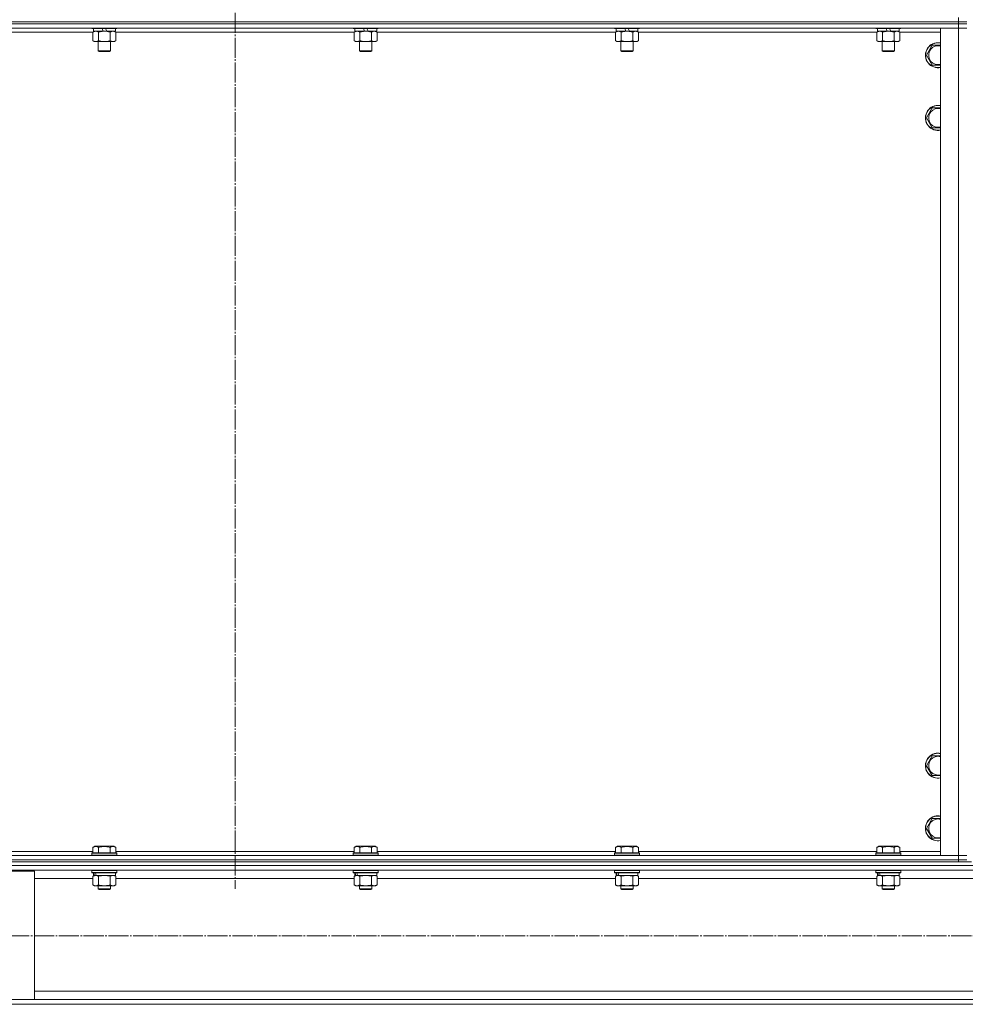
# Model space of a CAD drawing. Units: millimetres. Extents: x 0 to 45569, y -11 to 31500.
# Drawn here: x 10094 to 10999, y 20404 to 21346 of the extents above; entities that cross this region are included whole.
import ezdxf

# ---------------------------------------------------------------- set-up
doc = ezdxf.new("R2010")
doc.units = ezdxf.units.MM
doc.linetypes.add('K5LT_AXLED', pattern=[23.716667, 19.216667, -1.5, 1.5, -1.5])
doc.linetypes.add('K5LT_THIN', pattern=[0])
for name, color, linetype, true_color in [('OSI', 2, 'Continuous', 0xffff00), ('R', 1, 'Continuous', 0xff0000), ('WELDING', 7, 'Continuous', 0xffffff)]:
    doc.layers.add(name, color=color, linetype=linetype, true_color=true_color)

msp = doc.modelspace()

# ---------------------------------------------------------------- linework, layer by layer
at = {"layer": 'OSI', "color": 30, "linetype": 'K5LT_AXLED', "lineweight": 13, "true_color": 0xff8000}
for p, q in [((10300.18, 24910.31), (10300.18, 20514.31)), ((18072.18, 20469.35), (4075.18, 20469.35))]:
    msp.add_line(p, q, dxfattribs=at)
at = {"layer": 'R', "color": 7, "linetype": 'K5LT_THIN', "lineweight": 13}
for p, q in [((10992.18, 21344.31), (10992.18, 21348.31)), ((9608.18, 21344.31), (10992.18, 21344.31)), ((9608.18, 21344.31), (10992.18, 21344.31)), ((10992.18, 21342.31), (9608.18, 21342.31)), ((9608.18, 21342.31), (10992.18, 21342.31)), ((10992.18, 21338.31), (9608.18, 21338.31)), ((10163.18, 21338.31), (10163.18, 21338.11)), ((10187.18, 21338.11), (10163.18, 21338.11)), ((10163.18, 21338.11), (10163.35, 21337.81)), ((10187, 21337.81), (10163.35, 21337.81)), ((10164.68, 21337.81), (10164.68, 21335.31)), ((10174.16, 21335.31), (10173, 21337.81)), ((10177.47, 21335.31), (10176.31, 21337.81)), ((10185.68, 21337.81), (10185.68, 21335.31)), ((10187.18, 21338.11), (10187, 21337.81)), ((10187.18, 21338.31), (10187.18, 21338.11)), ((10413.18, 21338.31), (10413.18, 21338.11)), ((10437.18, 21338.11), (10413.18, 21338.11)), ((10413.18, 21338.11), (10413.35, 21337.81)), ((10437, 21337.81), (10413.35, 21337.81)), ((10414.68, 21337.81), (10414.68, 21335.31)), ((10424.16, 21335.31), (10423, 21337.81)), ((10427.47, 21335.31), (10426.31, 21337.81)), ((10435.68, 21337.81), (10435.68, 21335.31)), ((10437.18, 21338.11), (10437, 21337.81)), ((10437.18, 21338.31), (10437.18, 21338.11)), ((10663.18, 21338.31), (10663.18, 21338.11)), ((10687.18, 21338.11), (10663.18, 21338.11)), ((10663.18, 21338.11), (10663.35, 21337.81)), ((10687, 21337.81), (10663.35, 21337.81)), ((10664.68, 21337.81), (10664.68, 21335.31)), ((10674.16, 21335.31), (10673, 21337.81)), ((10677.47, 21335.31), (10676.31, 21337.81)), ((10685.68, 21337.81), (10685.68, 21335.31)), ((10687.18, 21338.11), (10687, 21337.81)), ((10687.18, 21338.31), (10687.18, 21338.11)), ((10913.18, 21338.31), (10913.18, 21338.11)), ((10937.18, 21338.11), (10913.18, 21338.11)), ((10913.18, 21338.11), (10913.35, 21337.81)), ((10937, 21337.81), (10913.35, 21337.81)), ((10914.68, 21337.81), (10914.68, 21335.31)), ((10924.16, 21335.31), (10923, 21337.81)), ((10927.47, 21335.31), (10926.31, 21337.81)), ((10935.68, 21337.81), (10935.68, 21335.31)), ((10937.18, 21338.11), (10937, 21337.81)), ((10937.18, 21338.31), (10937.18, 21338.11)), ((10975.18, 21338.31), (10992.18, 21338.31)), ((10975.18, 20546.31), (10975.18, 21338.31)), ((10992.18, 21344.31), (11000.18, 21344.31)), ((10992.18, 21342.31), (10992.18, 21344.31)), ((11000.18, 21344.31), (10992.18, 21344.31)), ((10992.18, 21342.31), (11000.18, 21342.31)), ((10992.18, 21342.31), (10992.18, 21338.31)), ((11000.18, 21342.31), (10992.18, 21342.31)), ((10992.18, 21338.31), (11000.18, 21338.31)), ((10992.18, 20546.31), (10992.18, 21338.31)), ((11000.18, 21338.31), (10992.18, 21338.31)), ((10164.21, 21334.31), (9936.15, 21334.31)), ((10164.21, 21334.46), (10165.68, 21335.31)), ((10164.21, 21334.46), (10164.21, 21326.16)), ((10174.16, 21335.31), (10164.68, 21335.31)), ((10169.69, 21334.46), (10169.69, 21326.16)), ((10174.16, 21335.31), (10175.18, 21335.31)), ((10175.18, 21335.31), (10177.47, 21335.31)), ((10185.68, 21335.31), (10177.47, 21335.31)), ((10180.66, 21334.46), (10180.66, 21326.16)), ((10186.15, 21334.46), (10184.68, 21335.31)), ((10186.15, 21334.46), (10186.15, 21326.16)), ((10414.21, 21334.31), (10186.15, 21334.31)), ((10414.21, 21334.46), (10415.68, 21335.31)), ((10414.21, 21334.46), (10414.21, 21326.16)), ((10424.16, 21335.31), (10414.68, 21335.31)), ((10419.69, 21334.46), (10419.69, 21326.16)), ((10424.16, 21335.31), (10425.18, 21335.31)), ((10425.18, 21335.31), (10427.47, 21335.31)), ((10435.68, 21335.31), (10427.47, 21335.31)), ((10430.66, 21334.46), (10430.66, 21326.16)), ((10436.15, 21334.46), (10434.68, 21335.31)), ((10436.15, 21334.46), (10436.15, 21326.16)), ((10664.21, 21334.31), (10436.15, 21334.31)), ((10664.21, 21334.46), (10665.68, 21335.31)), ((10664.21, 21334.46), (10664.21, 21326.16)), ((10674.16, 21335.31), (10664.68, 21335.31)), ((10669.69, 21334.46), (10669.69, 21326.16)), ((10674.16, 21335.31), (10675.18, 21335.31)), ((10675.18, 21335.31), (10677.47, 21335.31)), ((10685.68, 21335.31), (10677.47, 21335.31)), ((10680.66, 21334.46), (10680.66, 21326.16)), ((10686.15, 21334.46), (10684.68, 21335.31)), ((10686.15, 21334.46), (10686.15, 21326.16)), ((10914.21, 21334.31), (10686.15, 21334.31)), ((10914.21, 21334.46), (10915.68, 21335.31)), ((10914.21, 21334.46), (10914.21, 21326.16)), ((10924.16, 21335.31), (10914.68, 21335.31)), ((10919.69, 21334.46), (10919.69, 21326.16)), ((10924.16, 21335.31), (10925.18, 21335.31)), ((10925.18, 21335.31), (10927.47, 21335.31)), ((10935.68, 21335.31), (10927.47, 21335.31)), ((10930.66, 21334.46), (10930.66, 21326.16)), ((10936.15, 21334.46), (10934.68, 21335.31)), ((10936.15, 21334.46), (10936.15, 21326.16)), ((10975.18, 21334.31), (10936.15, 21334.31)), ((10164.21, 21326.16), (10165.68, 21325.31)), ((10175.18, 21325.31), (10165.68, 21325.31)), ((10169.18, 21325.31), (10169.18, 21316.38)), ((10184.68, 21325.31), (10175.18, 21325.31)), ((10181.18, 21325.31), (10181.18, 21316.38)), ((10186.15, 21326.16), (10184.68, 21325.31)), ((10414.21, 21326.16), (10415.68, 21325.31)), ((10425.18, 21325.31), (10415.68, 21325.31)), ((10419.18, 21325.31), (10419.18, 21316.38)), ((10434.68, 21325.31), (10425.18, 21325.31)), ((10431.18, 21325.31), (10431.18, 21316.38)), ((10436.15, 21326.16), (10434.68, 21325.31)), ((10664.21, 21326.16), (10665.68, 21325.31)), ((10675.18, 21325.31), (10665.68, 21325.31)), ((10669.18, 21325.31), (10669.18, 21316.38)), ((10684.68, 21325.31), (10675.18, 21325.31)), ((10681.18, 21325.31), (10681.18, 21316.38)), ((10686.15, 21326.16), (10684.68, 21325.31)), ((10914.21, 21326.16), (10915.68, 21325.31)), ((10925.18, 21325.31), (10915.68, 21325.31)), ((10919.18, 21325.31), (10919.18, 21316.38)), ((10934.68, 21325.31), (10925.18, 21325.31)), ((10931.18, 21325.31), (10931.18, 21316.38)), ((10936.15, 21326.16), (10934.68, 21325.31)), ((10961.71, 21312.31), (10967.19, 21321.81)), ((10967.19, 21321.81), (10972.68, 21321.81)), ((10972.68, 21321.81), (10975.18, 21321.81)), ((10181.18, 21316.38), (10169.18, 21316.38)), ((10169.18, 21316.38), (10170.18, 21315.81)), ((10180.18, 21315.81), (10170.18, 21315.81)), ((10181.18, 21316.38), (10180.18, 21315.81)), ((10431.18, 21316.38), (10419.18, 21316.38)), ((10419.18, 21316.38), (10420.18, 21315.81)), ((10430.18, 21315.81), (10420.18, 21315.81)), ((10431.18, 21316.38), (10430.18, 21315.81)), ((10681.18, 21316.38), (10669.18, 21316.38)), ((10669.18, 21316.38), (10670.18, 21315.81)), ((10680.18, 21315.81), (10670.18, 21315.81)), ((10681.18, 21316.38), (10680.18, 21315.81)), ((10931.18, 21316.38), (10919.18, 21316.38)), ((10919.18, 21316.38), (10920.18, 21315.81)), ((10930.18, 21315.81), (10920.18, 21315.81)), ((10931.18, 21316.38), (10930.18, 21315.81)), ((10967.19, 21302.81), (10961.71, 21312.31)), ((10975.18, 21302.81), (10967.19, 21302.81)), ((10961.71, 21252.31), (10967.19, 21261.81)), ((10967.19, 21261.81), (10972.68, 21261.81)), ((10972.68, 21261.81), (10975.18, 21261.81)), ((10967.19, 21242.81), (10961.71, 21252.31)), ((10975.18, 21242.81), (10967.19, 21242.81)), ((10961.71, 20632.31), (10967.19, 20641.81)), ((10967.19, 20641.81), (10972.68, 20641.81)), ((10972.68, 20641.81), (10975.18, 20641.81)), ((10967.19, 20622.81), (10961.71, 20632.31)), ((10975.18, 20622.81), (10967.19, 20622.81)), ((10961.71, 20572.31), (10967.19, 20581.81)), ((10967.19, 20581.81), (10972.68, 20581.81)), ((10972.68, 20581.81), (10975.18, 20581.81)), ((10967.19, 20562.81), (10961.71, 20572.31)), ((10164.21, 20554.15), (10166.2, 20555.31)), ((10164.21, 20554.15), (10164.21, 20548.81)), ((10184.15, 20555.31), (10166.2, 20555.31)), ((10169.69, 20554.15), (10169.69, 20548.81)), ((10180.66, 20554.15), (10180.66, 20548.81)), ((10186.15, 20554.15), (10184.15, 20555.31)), ((10186.15, 20554.15), (10186.15, 20548.81)), ((10414.21, 20554.15), (10416.2, 20555.31)), ((10414.21, 20554.15), (10414.21, 20548.81)), ((10434.15, 20555.31), (10416.2, 20555.31)), ((10419.69, 20554.15), (10419.69, 20548.81)), ((10430.66, 20554.15), (10430.66, 20548.81)), ((10436.15, 20554.15), (10434.15, 20555.31)), ((10436.15, 20554.15), (10436.15, 20548.81)), ((10664.21, 20554.15), (10666.2, 20555.31)), ((10664.21, 20554.15), (10664.21, 20548.81)), ((10684.15, 20555.31), (10666.2, 20555.31)), ((10669.69, 20554.15), (10669.69, 20548.81)), ((10680.66, 20554.15), (10680.66, 20548.81)), ((10686.15, 20554.15), (10684.15, 20555.31)), ((10686.15, 20554.15), (10686.15, 20548.81)), ((10914.21, 20554.15), (10916.2, 20555.31)), ((10914.21, 20554.15), (10914.21, 20548.81)), ((10934.15, 20555.31), (10916.2, 20555.31)), ((10919.69, 20554.15), (10919.69, 20548.81)), ((10930.66, 20554.15), (10930.66, 20548.81)), ((10936.15, 20554.15), (10934.15, 20555.31)), ((10936.15, 20554.15), (10936.15, 20548.81)), ((10975.18, 20562.81), (10967.19, 20562.81)), ((9608.18, 20546.31), (10992.18, 20546.31)), ((9936.15, 20550.31), (10164.21, 20550.31)), ((10163.18, 20548.51), (10163.35, 20548.81)), ((10163.18, 20548.51), (10163.18, 20546.61)), ((10187.18, 20548.51), (10163.18, 20548.51)), ((10187.18, 20546.61), (10163.18, 20546.61)), ((10163.18, 20546.61), (10163.35, 20546.31)), ((10187, 20548.81), (10163.35, 20548.81)), ((10186.15, 20550.31), (10414.21, 20550.31)), ((10187.18, 20548.51), (10187, 20548.81)), ((10187.18, 20546.61), (10187, 20546.31)), ((10187.18, 20548.51), (10187.18, 20546.61)), ((10413.18, 20548.51), (10413.35, 20548.81)), ((10413.18, 20548.51), (10413.18, 20546.61)), ((10437.18, 20548.51), (10413.18, 20548.51)), ((10437.18, 20546.61), (10413.18, 20546.61)), ((10413.18, 20546.61), (10413.35, 20546.31)), ((10437, 20548.81), (10413.35, 20548.81)), ((10436.15, 20550.31), (10664.21, 20550.31)), ((10437.18, 20548.51), (10437, 20548.81)), ((10437.18, 20546.61), (10437, 20546.31)), ((10437.18, 20548.51), (10437.18, 20546.61)), ((10663.18, 20548.51), (10663.35, 20548.81)), ((10663.18, 20548.51), (10663.18, 20546.61)), ((10687.18, 20548.51), (10663.18, 20548.51)), ((10687.18, 20546.61), (10663.18, 20546.61)), ((10663.18, 20546.61), (10663.35, 20546.31)), ((10687, 20548.81), (10663.35, 20548.81)), ((10686.15, 20550.31), (10914.21, 20550.31)), ((10687.18, 20548.51), (10687, 20548.81)), ((10687.18, 20546.61), (10687, 20546.31)), ((10687.18, 20548.51), (10687.18, 20546.61)), ((10913.18, 20548.51), (10913.35, 20548.81)), ((10913.18, 20548.51), (10913.18, 20546.61)), ((10937.18, 20548.51), (10913.18, 20548.51)), ((10937.18, 20546.61), (10913.18, 20546.61)), ((10913.18, 20546.61), (10913.35, 20546.31)), ((10937, 20548.81), (10913.35, 20548.81)), ((10936.15, 20550.31), (10975.18, 20550.31)), ((10937.18, 20548.51), (10937, 20548.81)), ((10937.18, 20546.61), (10937, 20546.31)), ((10937.18, 20548.51), (10937.18, 20546.61)), ((10992.18, 20546.31), (10975.18, 20546.31)), ((11000.18, 20546.31), (10992.18, 20546.31)), ((10992.18, 20546.31), (11000.18, 20546.31)), ((10992.18, 20542.31), (10992.18, 20546.31)), ((9608.18, 20542.31), (10992.18, 20542.31)), ((9608.18, 20542.31), (10992.18, 20542.31)), ((9608.18, 20540.31), (10992.18, 20540.31)), ((9608.18, 20536.71), (12406.18, 20536.71)), ((10992.18, 20542.31), (11000.18, 20542.31)), ((10992.18, 20540.31), (10992.18, 20542.31)), ((11000.18, 20542.31), (10992.18, 20542.31)), ((10997.47, 20540.31), (10992.18, 20540.31)), ((10997.47, 20540.31), (11004.88, 20540.31)), ((9612.68, 20532.21), (12401.68, 20532.21)), ((10008.18, 20531.41), (10108.18, 20531.41)), ((10108.18, 20531.41), (10108.18, 20408.41)), ((10163.18, 20532.01), (10163.29, 20532.21)), ((10163.18, 20532.01), (10163.18, 20530.11)), ((10187.18, 20532.01), (10163.18, 20532.01)), ((10187.18, 20530.11), (10163.18, 20530.11)), ((10163.18, 20530.11), (10163.35, 20529.81)), ((10187, 20529.81), (10163.35, 20529.81)), ((10164.21, 20526.46), (10165.68, 20527.31)), ((10164.21, 20526.46), (10164.21, 20518.16)), ((10164.68, 20529.81), (10164.68, 20527.31)), ((10165.62, 20527.31), (10164.68, 20527.31)), ((10165.62, 20527.31), (10166.49, 20527.31)), ((10166.49, 20527.31), (10166.95, 20527.31)), ((10166.95, 20527.31), (10167.45, 20527.31)), ((10185.68, 20527.31), (10167.45, 20527.31)), ((10169.69, 20526.46), (10169.69, 20518.16)), ((10180.66, 20526.46), (10180.66, 20518.16)), ((10186.15, 20526.46), (10184.68, 20527.31)), ((10185.68, 20529.81), (10185.68, 20527.31)), ((10186.15, 20526.46), (10186.15, 20518.16)), ((10187.18, 20530.11), (10187, 20529.81)), ((10187.18, 20532.01), (10187.06, 20532.21)), ((10187.18, 20532.01), (10187.18, 20530.11)), ((10413.18, 20532.01), (10413.29, 20532.21)), ((10413.18, 20532.01), (10413.18, 20530.11)), ((10437.18, 20532.01), (10413.18, 20532.01)), ((10437.18, 20530.11), (10413.18, 20530.11)), ((10413.18, 20530.11), (10413.35, 20529.81)), ((10437, 20529.81), (10413.35, 20529.81)), ((10414.21, 20526.46), (10415.68, 20527.31)), ((10414.21, 20526.46), (10414.21, 20518.16)), ((10414.68, 20529.81), (10414.68, 20527.31)), ((10415.62, 20527.31), (10414.68, 20527.31)), ((10415.62, 20527.31), (10416.49, 20527.31)), ((10416.49, 20527.31), (10416.95, 20527.31)), ((10416.95, 20527.31), (10417.45, 20527.31)), ((10435.68, 20527.31), (10417.45, 20527.31)), ((10419.69, 20526.46), (10419.69, 20518.16)), ((10430.66, 20526.46), (10430.66, 20518.16)), ((10436.15, 20526.46), (10434.68, 20527.31)), ((10435.68, 20529.81), (10435.68, 20527.31)), ((10436.15, 20526.46), (10436.15, 20518.16)), ((10437.18, 20530.11), (10437, 20529.81)), ((10437.18, 20532.01), (10437.06, 20532.21)), ((10437.18, 20532.01), (10437.18, 20530.11)), ((10663.18, 20532.01), (10663.29, 20532.21)), ((10663.18, 20532.01), (10663.18, 20530.11)), ((10687.18, 20532.01), (10663.18, 20532.01)), ((10687.18, 20530.11), (10663.18, 20530.11)), ((10663.18, 20530.11), (10663.35, 20529.81)), ((10687, 20529.81), (10663.35, 20529.81)), ((10664.21, 20526.46), (10665.68, 20527.31)), ((10664.21, 20526.46), (10664.21, 20518.16)), ((10664.68, 20529.81), (10664.68, 20527.31)), ((10665.62, 20527.31), (10664.68, 20527.31)), ((10665.62, 20527.31), (10666.49, 20527.31)), ((10666.49, 20527.31), (10666.95, 20527.31)), ((10666.95, 20527.31), (10667.45, 20527.31)), ((10685.68, 20527.31), (10667.45, 20527.31)), ((10669.69, 20526.46), (10669.69, 20518.16)), ((10680.66, 20526.46), (10680.66, 20518.16)), ((10686.15, 20526.46), (10684.68, 20527.31)), ((10685.68, 20529.81), (10685.68, 20527.31)), ((10686.15, 20526.46), (10686.15, 20518.16)), ((10687.18, 20530.11), (10687, 20529.81)), ((10687.18, 20532.01), (10687.06, 20532.21)), ((10687.18, 20532.01), (10687.18, 20530.11)), ((10913.18, 20532.01), (10913.29, 20532.21)), ((10913.18, 20532.01), (10913.18, 20530.11)), ((10937.18, 20532.01), (10913.18, 20532.01)), ((10937.18, 20530.11), (10913.18, 20530.11)), ((10913.18, 20530.11), (10913.35, 20529.81)), ((10937, 20529.81), (10913.35, 20529.81)), ((10914.21, 20526.46), (10915.68, 20527.31)), ((10914.21, 20526.46), (10914.21, 20518.16)), ((10914.68, 20529.81), (10914.68, 20527.31)), ((10915.62, 20527.31), (10914.68, 20527.31)), ((10915.62, 20527.31), (10916.49, 20527.31)), ((10916.49, 20527.31), (10916.95, 20527.31)), ((10916.95, 20527.31), (10917.45, 20527.31)), ((10935.68, 20527.31), (10917.45, 20527.31)), ((10919.69, 20526.46), (10919.69, 20518.16)), ((10930.66, 20526.46), (10930.66, 20518.16)), ((10936.15, 20526.46), (10934.68, 20527.31)), ((10935.68, 20529.81), (10935.68, 20527.31)), ((10936.15, 20526.46), (10936.15, 20518.16)), ((10937.18, 20530.11), (10937, 20529.81)), ((10937.18, 20532.01), (10937.06, 20532.21)), ((10937.18, 20532.01), (10937.18, 20530.11)), ((10108.18, 20524.21), (10164.21, 20524.21)), ((10164.21, 20518.16), (10165.68, 20517.31)), ((10166.95, 20517.31), (10165.68, 20517.31)), ((10184.68, 20517.31), (10166.95, 20517.31)), ((10169.18, 20517.31), (10169.18, 20514.38)), ((10181.18, 20517.31), (10181.18, 20514.38)), ((10186.15, 20518.16), (10184.68, 20517.31)), ((10186.15, 20524.21), (10414.21, 20524.21)), ((10414.21, 20518.16), (10415.68, 20517.31)), ((10416.95, 20517.31), (10415.68, 20517.31)), ((10434.68, 20517.31), (10416.95, 20517.31)), ((10419.18, 20517.31), (10419.18, 20514.38)), ((10431.18, 20517.31), (10431.18, 20514.38)), ((10436.15, 20518.16), (10434.68, 20517.31)), ((10436.15, 20524.21), (10664.21, 20524.21)), ((10664.21, 20518.16), (10665.68, 20517.31)), ((10666.95, 20517.31), (10665.68, 20517.31)), ((10684.68, 20517.31), (10666.95, 20517.31)), ((10669.18, 20517.31), (10669.18, 20514.38)), ((10681.18, 20517.31), (10681.18, 20514.38)), ((10686.15, 20518.16), (10684.68, 20517.31)), ((10686.15, 20524.21), (10914.21, 20524.21)), ((10914.21, 20518.16), (10915.68, 20517.31)), ((10916.95, 20517.31), (10915.68, 20517.31)), ((10934.68, 20517.31), (10916.95, 20517.31)), ((10919.18, 20517.31), (10919.18, 20514.38)), ((10931.18, 20517.31), (10931.18, 20514.38)), ((10936.15, 20518.16), (10934.68, 20517.31)), ((10936.15, 20524.21), (11066.21, 20524.21)), ((10181.18, 20514.38), (10169.18, 20514.38)), ((10169.18, 20514.38), (10170.18, 20513.81)), ((10180.18, 20513.81), (10170.18, 20513.81)), ((10181.18, 20514.38), (10180.18, 20513.81)), ((10431.18, 20514.38), (10419.18, 20514.38)), ((10419.18, 20514.38), (10420.18, 20513.81)), ((10430.18, 20513.81), (10420.18, 20513.81)), ((10431.18, 20514.38), (10430.18, 20513.81)), ((10681.18, 20514.38), (10669.18, 20514.38)), ((10669.18, 20514.38), (10670.18, 20513.81)), ((10680.18, 20513.81), (10670.18, 20513.81)), ((10681.18, 20514.38), (10680.18, 20513.81)), ((10931.18, 20514.38), (10919.18, 20514.38)), ((10919.18, 20514.38), (10920.18, 20513.81)), ((10930.18, 20513.81), (10920.18, 20513.81)), ((10931.18, 20514.38), (10930.18, 20513.81)), ((10108.18, 20416.41), (11906.18, 20416.41)), ((9608.18, 20403.91), (12406.18, 20403.91)), ((10108.18, 20408.41), (10008.18, 20408.41)), ((10108.18, 20408.41), (11906.18, 20408.41))]:
    msp.add_line(p, q, dxfattribs=at)
for centre, radius, start, end in [((10972.68, 21312.31), 12, 90, 282.0247), ((10972.68, 21312.31), 11.83, 90, 282.20349), ((10972.68, 21312.31), 8.97, 90, 286.1784), ((10972.68, 21312.31), 12, 77.9753, 90), ((10972.68, 21312.31), 11.83, 77.79651, 90), ((10972.68, 21312.31), 8.97, 73.8216, 90), ((10972.68, 21252.31), 12, 90, 282.0247), ((10972.68, 21252.31), 11.83, 90, 282.20349), ((10972.68, 21252.31), 8.97, 90, 286.1784), ((10972.68, 21252.31), 12, 77.9753, 90), ((10972.68, 21252.31), 11.83, 77.79651, 90), ((10972.68, 21252.31), 8.97, 73.8216, 90), ((10972.68, 20632.31), 12, 90, 282.0247), ((10972.68, 20632.31), 11.83, 90, 282.20349), ((10972.68, 20632.31), 8.97, 90, 286.1784), ((10972.68, 20632.31), 12, 77.9753, 90), ((10972.68, 20632.31), 11.83, 77.79651, 90), ((10972.68, 20632.31), 8.97, 73.8216, 90), ((10972.68, 20572.31), 12, 90, 282.0247), ((10972.68, 20572.31), 11.83, 90, 282.20349), ((10972.68, 20572.31), 12, 77.9753, 90), ((10972.68, 20572.31), 11.83, 77.79651, 90), ((10972.68, 20572.31), 8.97, 90, 286.1784), ((10972.68, 20572.31), 8.97, 73.8216, 90)]:
    msp.add_arc(centre, radius, start, end, dxfattribs=at)
for centre, start_param, end_param in [((10175.18, 20525.14), 4.399328, 4.511721), ((10175.18, 20532.24), 4.716306, 4.828907), ((10425.18, 20525.14), 4.399328, 4.511721), ((10425.18, 20532.24), 4.716306, 4.828907), ((10675.18, 20525.14), 4.399328, 4.511721), ((10675.18, 20532.24), 4.716306, 4.828907), ((10925.18, 20525.14), 4.399328, 4.511721), ((10925.18, 20532.24), 4.716306, 4.828907)]:
    msp.add_ellipse(centre, major_axis=(6.17, -22.4), ratio=0.379473, start_param=start_param, end_param=end_param, dxfattribs=at)
at = {"layer": 'WELDING', "color": 7, "linetype": 'K5LT_THIN', "lineweight": 13}
for p, q in [((10164.23, 21334.47), (10164.21, 21334.46)), ((10166.95, 21335.31), (10164.23, 21334.47)), ((10180.68, 21334.47), (10180.66, 21334.46)), ((10183.4, 21335.31), (10180.68, 21334.47)), ((10186.15, 21334.46), (10183.4, 21335.31)), ((10414.23, 21334.47), (10414.21, 21334.46)), ((10416.95, 21335.31), (10414.23, 21334.47)), ((10430.68, 21334.47), (10430.66, 21334.46)), ((10433.4, 21335.31), (10430.68, 21334.47)), ((10436.15, 21334.46), (10433.4, 21335.31)), ((10664.23, 21334.47), (10664.21, 21334.46)), ((10666.95, 21335.31), (10664.23, 21334.47)), ((10680.68, 21334.47), (10680.66, 21334.46)), ((10683.4, 21335.31), (10680.68, 21334.47)), ((10686.15, 21334.46), (10683.4, 21335.31)), ((10914.23, 21334.47), (10914.21, 21334.46)), ((10916.95, 21335.31), (10914.23, 21334.47)), ((10930.68, 21334.47), (10930.66, 21334.46)), ((10933.4, 21335.31), (10930.68, 21334.47)), ((10936.15, 21334.46), (10933.4, 21335.31)), ((10169.76, 20526.48), (10169.69, 20526.46)), ((10175.18, 20527.31), (10169.76, 20526.48)), ((10180.66, 20526.46), (10175.18, 20527.31)), ((10180.68, 20526.47), (10180.66, 20526.46)), ((10183.4, 20527.31), (10180.68, 20526.47)), ((10186.15, 20526.46), (10183.4, 20527.31)), ((10419.76, 20526.48), (10419.69, 20526.46)), ((10425.18, 20527.31), (10419.76, 20526.48)), ((10430.66, 20526.46), (10425.18, 20527.31)), ((10430.68, 20526.47), (10430.66, 20526.46)), ((10433.4, 20527.31), (10430.68, 20526.47)), ((10436.15, 20526.46), (10433.4, 20527.31)), ((10669.76, 20526.48), (10669.69, 20526.46)), ((10675.18, 20527.31), (10669.76, 20526.48)), ((10680.66, 20526.46), (10675.18, 20527.31)), ((10680.68, 20526.47), (10680.66, 20526.46)), ((10683.4, 20527.31), (10680.68, 20526.47)), ((10686.15, 20526.46), (10683.4, 20527.31)), ((10919.76, 20526.48), (10919.69, 20526.46)), ((10925.18, 20527.31), (10919.76, 20526.48)), ((10930.66, 20526.46), (10925.18, 20527.31)), ((10930.68, 20526.47), (10930.66, 20526.46)), ((10933.4, 20527.31), (10930.68, 20526.47)), ((10936.15, 20526.46), (10933.4, 20527.31))]:
    msp.add_line(p, q, dxfattribs=at)
for points, knots in [([(10169.69, 21334.46), (10169.4, 21334.62), (10168.97, 21334.85), (10168.41, 21335.06), (10168.02, 21335.17), (10167.66, 21335.25), (10167.31, 21335.3), (10167.07, 21335.31), (10166.95, 21335.31)], [0, 0, 0, 0, 2.905563, 4.375924, 5.511195, 6.679161, 7.850161, 9, 9, 9, 9]), ([(10175.18, 21335.31), (10174.85, 21335.31), (10174.31, 21335.29), (10173.55, 21335.23), (10172.99, 21335.17), (10172.17, 21335.05), (10171.11, 21334.84), (10170.17, 21334.6), (10169.69, 21334.46)], [0, 0, 0, 0, 1.548206, 2.616755, 3.724998, 4.291764, 6.613357, 9, 9, 9, 9]), ([(10180.66, 21334.46), (10180.17, 21334.6), (10179.31, 21334.83), (10178.2, 21335.04), (10177.31, 21335.18), (10176.51, 21335.26), (10175.78, 21335.3), (10175.34, 21335.31), (10175.18, 21335.31)], [0, 0, 0, 0, 2.494996, 4.309231, 5.453284, 6.859164, 8.206766, 9, 9, 9, 9]), ([(10419.69, 21334.46), (10419.4, 21334.62), (10418.97, 21334.85), (10418.41, 21335.06), (10418.02, 21335.17), (10417.66, 21335.25), (10417.31, 21335.3), (10417.07, 21335.31), (10416.95, 21335.31)], [0, 0, 0, 0, 2.905563, 4.375924, 5.511195, 6.679161, 7.850161, 9, 9, 9, 9]), ([(10425.18, 21335.31), (10424.85, 21335.31), (10424.31, 21335.29), (10423.55, 21335.23), (10422.99, 21335.17), (10422.17, 21335.05), (10421.11, 21334.84), (10420.17, 21334.6), (10419.69, 21334.46)], [0, 0, 0, 0, 1.548206, 2.616755, 3.724998, 4.291764, 6.613357, 9, 9, 9, 9]), ([(10430.66, 21334.46), (10430.17, 21334.6), (10429.31, 21334.83), (10428.2, 21335.04), (10427.31, 21335.18), (10426.51, 21335.26), (10425.78, 21335.3), (10425.34, 21335.31), (10425.18, 21335.31)], [0, 0, 0, 0, 2.494996, 4.309231, 5.453284, 6.859164, 8.206766, 9, 9, 9, 9]), ([(10669.69, 21334.46), (10669.4, 21334.62), (10668.97, 21334.85), (10668.41, 21335.06), (10668.02, 21335.17), (10667.66, 21335.25), (10667.31, 21335.3), (10667.07, 21335.31), (10666.95, 21335.31)], [0, 0, 0, 0, 2.905563, 4.375924, 5.511195, 6.679161, 7.850161, 9, 9, 9, 9]), ([(10675.18, 21335.31), (10674.85, 21335.31), (10674.31, 21335.29), (10673.55, 21335.23), (10672.99, 21335.17), (10672.17, 21335.05), (10671.11, 21334.84), (10670.17, 21334.6), (10669.69, 21334.46)], [0, 0, 0, 0, 1.548206, 2.616755, 3.724998, 4.291764, 6.613357, 9, 9, 9, 9]), ([(10680.66, 21334.46), (10680.17, 21334.6), (10679.31, 21334.83), (10678.2, 21335.04), (10677.31, 21335.18), (10676.51, 21335.26), (10675.78, 21335.3), (10675.34, 21335.31), (10675.18, 21335.31)], [0, 0, 0, 0, 2.494996, 4.309231, 5.453284, 6.859164, 8.206766, 9, 9, 9, 9]), ([(10919.69, 21334.46), (10919.4, 21334.62), (10918.97, 21334.85), (10918.41, 21335.06), (10918.02, 21335.17), (10917.66, 21335.25), (10917.31, 21335.3), (10917.07, 21335.31), (10916.95, 21335.31)], [0, 0, 0, 0, 2.905563, 4.375924, 5.511195, 6.679161, 7.850161, 9, 9, 9, 9]), ([(10925.18, 21335.31), (10924.85, 21335.31), (10924.31, 21335.29), (10923.55, 21335.23), (10922.99, 21335.17), (10922.17, 21335.05), (10921.11, 21334.84), (10920.17, 21334.6), (10919.69, 21334.46)], [0, 0, 0, 0, 1.548206, 2.616755, 3.724998, 4.291764, 6.613357, 9, 9, 9, 9]), ([(10930.66, 21334.46), (10930.17, 21334.6), (10929.31, 21334.83), (10928.2, 21335.04), (10927.31, 21335.18), (10926.51, 21335.26), (10925.78, 21335.3), (10925.34, 21335.31), (10925.18, 21335.31)], [0, 0, 0, 0, 2.494996, 4.309231, 5.453284, 6.859164, 8.206766, 9, 9, 9, 9]), ([(10164.21, 21326.16), (10164.53, 21325.97), (10165, 21325.73), (10165.57, 21325.53), (10165.92, 21325.43), (10166.22, 21325.37), (10166.52, 21325.33), (10166.83, 21325.31), (10167.13, 21325.31), (10167.43, 21325.33), (10167.77, 21325.38), (10168.19, 21325.48), (10168.85, 21325.71), (10169.36, 21325.96), (10169.69, 21326.16)], [0, 0, 0, 0, 2.72415, 3.912285, 4.716446, 5.530362, 6.353984, 7.180289, 7.997717, 8.810544, 9.605533, 10.761675, 12.184093, 15, 15, 15, 15]), ([(10169.69, 21326.16), (10170.26, 21325.99), (10171.14, 21325.77), (10172.26, 21325.55), (10173.03, 21325.44), (10173.75, 21325.36), (10174.46, 21325.32), (10174.94, 21325.31), (10175.18, 21325.31)], [0, 0, 0, 0, 2.905563, 4.375924, 5.511195, 6.679161, 7.850161, 9, 9, 9, 9]), ([(10175.18, 21325.31), (10175.42, 21325.31), (10175.92, 21325.32), (10176.67, 21325.37), (10177.4, 21325.45), (10178.32, 21325.59), (10179.41, 21325.81), (10180.25, 21326.04), (10180.66, 21326.16)], [0, 0, 0, 0, 1.192024, 2.404251, 3.60809, 4.765234, 6.955738, 9, 9, 9, 9]), ([(10180.66, 21326.16), (10180.98, 21325.97), (10181.45, 21325.73), (10182.03, 21325.53), (10182.37, 21325.43), (10182.67, 21325.37), (10182.98, 21325.33), (10183.28, 21325.31), (10183.59, 21325.31), (10183.89, 21325.33), (10184.23, 21325.38), (10184.64, 21325.48), (10185.3, 21325.71), (10185.81, 21325.96), (10186.15, 21326.16)], [0, 0, 0, 0, 2.72415, 3.912285, 4.716446, 5.530362, 6.353984, 7.180289, 7.997717, 8.810544, 9.605533, 10.761675, 12.184093, 15, 15, 15, 15]), ([(10414.21, 21326.16), (10414.53, 21325.97), (10415, 21325.73), (10415.57, 21325.53), (10415.92, 21325.43), (10416.22, 21325.37), (10416.52, 21325.33), (10416.83, 21325.31), (10417.13, 21325.31), (10417.43, 21325.33), (10417.77, 21325.38), (10418.19, 21325.48), (10418.85, 21325.71), (10419.36, 21325.96), (10419.69, 21326.16)], [0, 0, 0, 0, 2.72415, 3.912285, 4.716446, 5.530362, 6.353984, 7.180289, 7.997717, 8.810544, 9.605533, 10.761675, 12.184093, 15, 15, 15, 15]), ([(10419.69, 21326.16), (10420.26, 21325.99), (10421.14, 21325.77), (10422.26, 21325.55), (10423.03, 21325.44), (10423.75, 21325.36), (10424.46, 21325.32), (10424.94, 21325.31), (10425.18, 21325.31)], [0, 0, 0, 0, 2.905563, 4.375924, 5.511195, 6.679161, 7.850161, 9, 9, 9, 9]), ([(10425.18, 21325.31), (10425.42, 21325.31), (10425.92, 21325.32), (10426.67, 21325.37), (10427.4, 21325.45), (10428.32, 21325.59), (10429.41, 21325.81), (10430.25, 21326.04), (10430.66, 21326.16)], [0, 0, 0, 0, 1.192024, 2.404251, 3.60809, 4.765234, 6.955738, 9, 9, 9, 9]), ([(10430.66, 21326.16), (10430.98, 21325.97), (10431.45, 21325.73), (10432.03, 21325.53), (10432.37, 21325.43), (10432.67, 21325.37), (10432.98, 21325.33), (10433.28, 21325.31), (10433.59, 21325.31), (10433.89, 21325.33), (10434.23, 21325.38), (10434.64, 21325.48), (10435.3, 21325.71), (10435.81, 21325.96), (10436.15, 21326.16)], [0, 0, 0, 0, 2.72415, 3.912285, 4.716446, 5.530362, 6.353984, 7.180289, 7.997717, 8.810544, 9.605533, 10.761675, 12.184093, 15, 15, 15, 15]), ([(10664.21, 21326.16), (10664.53, 21325.97), (10665, 21325.73), (10665.57, 21325.53), (10665.92, 21325.43), (10666.22, 21325.37), (10666.52, 21325.33), (10666.83, 21325.31), (10667.13, 21325.31), (10667.43, 21325.33), (10667.77, 21325.38), (10668.19, 21325.48), (10668.85, 21325.71), (10669.36, 21325.96), (10669.69, 21326.16)], [0, 0, 0, 0, 2.72415, 3.912285, 4.716446, 5.530362, 6.353984, 7.180289, 7.997717, 8.810544, 9.605533, 10.761675, 12.184093, 15, 15, 15, 15]), ([(10669.69, 21326.16), (10670.26, 21325.99), (10671.14, 21325.77), (10672.26, 21325.55), (10673.03, 21325.44), (10673.75, 21325.36), (10674.46, 21325.32), (10674.94, 21325.31), (10675.18, 21325.31)], [0, 0, 0, 0, 2.905563, 4.375924, 5.511195, 6.679161, 7.850161, 9, 9, 9, 9]), ([(10675.18, 21325.31), (10675.42, 21325.31), (10675.92, 21325.32), (10676.67, 21325.37), (10677.4, 21325.45), (10678.32, 21325.59), (10679.41, 21325.81), (10680.25, 21326.04), (10680.66, 21326.16)], [0, 0, 0, 0, 1.192024, 2.404251, 3.60809, 4.765234, 6.955738, 9, 9, 9, 9]), ([(10680.66, 21326.16), (10680.98, 21325.97), (10681.45, 21325.73), (10682.03, 21325.53), (10682.37, 21325.43), (10682.67, 21325.37), (10682.98, 21325.33), (10683.28, 21325.31), (10683.59, 21325.31), (10683.89, 21325.33), (10684.23, 21325.38), (10684.64, 21325.48), (10685.3, 21325.71), (10685.81, 21325.96), (10686.15, 21326.16)], [0, 0, 0, 0, 2.72415, 3.912285, 4.716446, 5.530362, 6.353984, 7.180289, 7.997717, 8.810544, 9.605533, 10.761675, 12.184093, 15, 15, 15, 15]), ([(10914.21, 21326.16), (10914.53, 21325.97), (10915, 21325.73), (10915.57, 21325.53), (10915.92, 21325.43), (10916.22, 21325.37), (10916.52, 21325.33), (10916.83, 21325.31), (10917.13, 21325.31), (10917.43, 21325.33), (10917.77, 21325.38), (10918.19, 21325.48), (10918.85, 21325.71), (10919.36, 21325.96), (10919.69, 21326.16)], [0, 0, 0, 0, 2.72415, 3.912285, 4.716446, 5.530362, 6.353984, 7.180289, 7.997717, 8.810544, 9.605533, 10.761675, 12.184093, 15, 15, 15, 15]), ([(10919.69, 21326.16), (10920.26, 21325.99), (10921.14, 21325.77), (10922.26, 21325.55), (10923.03, 21325.44), (10923.75, 21325.36), (10924.46, 21325.32), (10924.94, 21325.31), (10925.18, 21325.31)], [0, 0, 0, 0, 2.905563, 4.375924, 5.511195, 6.679161, 7.850161, 9, 9, 9, 9]), ([(10925.18, 21325.31), (10925.42, 21325.31), (10925.92, 21325.32), (10926.67, 21325.37), (10927.4, 21325.45), (10928.32, 21325.59), (10929.41, 21325.81), (10930.25, 21326.04), (10930.66, 21326.16)], [0, 0, 0, 0, 1.192024, 2.404251, 3.60809, 4.765234, 6.955738, 9, 9, 9, 9]), ([(10930.66, 21326.16), (10930.98, 21325.97), (10931.45, 21325.73), (10932.03, 21325.53), (10932.37, 21325.43), (10932.67, 21325.37), (10932.98, 21325.33), (10933.28, 21325.31), (10933.59, 21325.31), (10933.89, 21325.33), (10934.23, 21325.38), (10934.64, 21325.48), (10935.3, 21325.71), (10935.81, 21325.96), (10936.15, 21326.16)], [0, 0, 0, 0, 2.72415, 3.912285, 4.716446, 5.530362, 6.353984, 7.180289, 7.997717, 8.810544, 9.605533, 10.761675, 12.184093, 15, 15, 15, 15]), ([(10169.69, 20554.15), (10169.39, 20554.33), (10168.94, 20554.56), (10168.38, 20554.76), (10168.03, 20554.87), (10167.73, 20554.93), (10167.44, 20554.98), (10167.14, 20555), (10166.84, 20555.01), (10166.53, 20554.99), (10166.21, 20554.94), (10165.83, 20554.86), (10165.33, 20554.7), (10164.77, 20554.46), (10164.37, 20554.25), (10164.21, 20554.15)], [0, 0, 0, 0, 2.704026, 3.977567, 4.913586, 5.783319, 6.583675, 7.42636, 8.303602, 9.201828, 10.1214, 11.060865, 12.506598, 14.484694, 16, 16, 16, 16]), ([(10180.66, 20554.15), (10180.13, 20554.31), (10179.23, 20554.54), (10178.11, 20554.75), (10177.33, 20554.87), (10176.73, 20554.93), (10176.15, 20554.98), (10175.57, 20555), (10174.96, 20555.01), (10174.33, 20554.99), (10173.7, 20554.94), (10173.05, 20554.87), (10172.27, 20554.76), (10171.14, 20554.54), (10170.25, 20554.32), (10169.69, 20554.15)], [0, 0, 0, 0, 2.400934, 3.977567, 4.913586, 5.783319, 6.583675, 7.42636, 8.303602, 9.201828, 10.1214, 11.060865, 12.021818, 13.488338, 16, 16, 16, 16]), ([(10186.15, 20554.15), (10185.84, 20554.33), (10185.4, 20554.56), (10184.84, 20554.76), (10184.48, 20554.87), (10184.18, 20554.93), (10183.89, 20554.98), (10183.6, 20555), (10183.29, 20555.01), (10182.98, 20554.99), (10182.66, 20554.94), (10182.28, 20554.86), (10181.78, 20554.7), (10181.22, 20554.46), (10180.83, 20554.25), (10180.66, 20554.15)], [0, 0, 0, 0, 2.704026, 3.977567, 4.913586, 5.783319, 6.583675, 7.42636, 8.303602, 9.201828, 10.1214, 11.060865, 12.506598, 14.484694, 16, 16, 16, 16]), ([(10419.69, 20554.15), (10419.39, 20554.33), (10418.94, 20554.56), (10418.38, 20554.76), (10418.03, 20554.87), (10417.73, 20554.93), (10417.44, 20554.98), (10417.14, 20555), (10416.84, 20555.01), (10416.53, 20554.99), (10416.21, 20554.94), (10415.83, 20554.86), (10415.33, 20554.7), (10414.77, 20554.46), (10414.37, 20554.25), (10414.21, 20554.15)], [0, 0, 0, 0, 2.704026, 3.977567, 4.913586, 5.783319, 6.583675, 7.42636, 8.303602, 9.201828, 10.1214, 11.060865, 12.506598, 14.484694, 16, 16, 16, 16]), ([(10430.66, 20554.15), (10430.13, 20554.31), (10429.23, 20554.54), (10428.11, 20554.75), (10427.33, 20554.87), (10426.73, 20554.93), (10426.15, 20554.98), (10425.57, 20555), (10424.96, 20555.01), (10424.33, 20554.99), (10423.7, 20554.94), (10423.05, 20554.87), (10422.27, 20554.76), (10421.14, 20554.54), (10420.25, 20554.32), (10419.69, 20554.15)], [0, 0, 0, 0, 2.400934, 3.977567, 4.913586, 5.783319, 6.583675, 7.42636, 8.303602, 9.201828, 10.1214, 11.060865, 12.021818, 13.488338, 16, 16, 16, 16]), ([(10436.15, 20554.15), (10435.84, 20554.33), (10435.4, 20554.56), (10434.84, 20554.76), (10434.48, 20554.87), (10434.18, 20554.93), (10433.89, 20554.98), (10433.6, 20555), (10433.29, 20555.01), (10432.98, 20554.99), (10432.66, 20554.94), (10432.28, 20554.86), (10431.78, 20554.7), (10431.22, 20554.46), (10430.83, 20554.25), (10430.66, 20554.15)], [0, 0, 0, 0, 2.704026, 3.977567, 4.913586, 5.783319, 6.583675, 7.42636, 8.303602, 9.201828, 10.1214, 11.060865, 12.506598, 14.484694, 16, 16, 16, 16]), ([(10669.69, 20554.15), (10669.39, 20554.33), (10668.94, 20554.56), (10668.38, 20554.76), (10668.03, 20554.87), (10667.73, 20554.93), (10667.44, 20554.98), (10667.14, 20555), (10666.84, 20555.01), (10666.53, 20554.99), (10666.21, 20554.94), (10665.83, 20554.86), (10665.33, 20554.7), (10664.77, 20554.46), (10664.37, 20554.25), (10664.21, 20554.15)], [0, 0, 0, 0, 2.704026, 3.977567, 4.913586, 5.783319, 6.583675, 7.42636, 8.303602, 9.201828, 10.1214, 11.060865, 12.506598, 14.484694, 16, 16, 16, 16]), ([(10680.66, 20554.15), (10680.13, 20554.31), (10679.23, 20554.54), (10678.11, 20554.75), (10677.33, 20554.87), (10676.73, 20554.93), (10676.15, 20554.98), (10675.57, 20555), (10674.96, 20555.01), (10674.33, 20554.99), (10673.7, 20554.94), (10673.05, 20554.87), (10672.27, 20554.76), (10671.14, 20554.54), (10670.25, 20554.32), (10669.69, 20554.15)], [0, 0, 0, 0, 2.400934, 3.977567, 4.913586, 5.783319, 6.583675, 7.42636, 8.303602, 9.201828, 10.1214, 11.060865, 12.021818, 13.488338, 16, 16, 16, 16]), ([(10686.15, 20554.15), (10685.84, 20554.33), (10685.4, 20554.56), (10684.84, 20554.76), (10684.48, 20554.87), (10684.18, 20554.93), (10683.89, 20554.98), (10683.6, 20555), (10683.29, 20555.01), (10682.98, 20554.99), (10682.66, 20554.94), (10682.28, 20554.86), (10681.78, 20554.7), (10681.22, 20554.46), (10680.83, 20554.25), (10680.66, 20554.15)], [0, 0, 0, 0, 2.704026, 3.977567, 4.913586, 5.783319, 6.583675, 7.42636, 8.303602, 9.201828, 10.1214, 11.060865, 12.506598, 14.484694, 16, 16, 16, 16]), ([(10919.69, 20554.15), (10919.39, 20554.33), (10918.94, 20554.56), (10918.38, 20554.76), (10918.03, 20554.87), (10917.73, 20554.93), (10917.44, 20554.98), (10917.14, 20555), (10916.84, 20555.01), (10916.53, 20554.99), (10916.21, 20554.94), (10915.83, 20554.86), (10915.33, 20554.7), (10914.77, 20554.46), (10914.37, 20554.25), (10914.21, 20554.15)], [0, 0, 0, 0, 2.704026, 3.977567, 4.913586, 5.783319, 6.583675, 7.42636, 8.303602, 9.201828, 10.1214, 11.060865, 12.506598, 14.484694, 16, 16, 16, 16]), ([(10930.66, 20554.15), (10930.13, 20554.31), (10929.23, 20554.54), (10928.11, 20554.75), (10927.33, 20554.87), (10926.73, 20554.93), (10926.15, 20554.98), (10925.57, 20555), (10924.96, 20555.01), (10924.33, 20554.99), (10923.7, 20554.94), (10923.05, 20554.87), (10922.27, 20554.76), (10921.14, 20554.54), (10920.25, 20554.32), (10919.69, 20554.15)], [0, 0, 0, 0, 2.400934, 3.977567, 4.913586, 5.783319, 6.583675, 7.42636, 8.303602, 9.201828, 10.1214, 11.060865, 12.021818, 13.488338, 16, 16, 16, 16]), ([(10936.15, 20554.15), (10935.84, 20554.33), (10935.4, 20554.56), (10934.84, 20554.76), (10934.48, 20554.87), (10934.18, 20554.93), (10933.89, 20554.98), (10933.6, 20555), (10933.29, 20555.01), (10932.98, 20554.99), (10932.66, 20554.94), (10932.28, 20554.86), (10931.78, 20554.7), (10931.22, 20554.46), (10930.83, 20554.25), (10930.66, 20554.15)], [0, 0, 0, 0, 2.704026, 3.977567, 4.913586, 5.783319, 6.583675, 7.42636, 8.303602, 9.201828, 10.1214, 11.060865, 12.506598, 14.484694, 16, 16, 16, 16]), ([(10166.95, 20527.31), (10166.79, 20527.31), (10166.52, 20527.29), (10166.13, 20527.23), (10165.85, 20527.17), (10165.45, 20527.05), (10164.92, 20526.84), (10164.44, 20526.6), (10164.21, 20526.46)], [0, 0, 0, 0, 1.548206, 2.616755, 3.724998, 4.291764, 6.613357, 9, 9, 9, 9]), ([(10169.69, 20526.46), (10169.44, 20526.6), (10169.01, 20526.83), (10168.4, 20527.07), (10167.9, 20527.21), (10167.42, 20527.29), (10167.11, 20527.31), (10166.95, 20527.31)], [0, 0, 0, 0, 2.217775, 3.830428, 5.353122, 6.582558, 8, 8, 8, 8]), ([(10416.95, 20527.31), (10416.79, 20527.31), (10416.52, 20527.29), (10416.13, 20527.23), (10415.85, 20527.17), (10415.45, 20527.05), (10414.92, 20526.84), (10414.44, 20526.6), (10414.21, 20526.46)], [0, 0, 0, 0, 1.548206, 2.616755, 3.724998, 4.291764, 6.613357, 9, 9, 9, 9]), ([(10419.69, 20526.46), (10419.44, 20526.6), (10419.01, 20526.83), (10418.4, 20527.07), (10417.9, 20527.21), (10417.42, 20527.29), (10417.11, 20527.31), (10416.95, 20527.31)], [0, 0, 0, 0, 2.217775, 3.830428, 5.353122, 6.582558, 8, 8, 8, 8]), ([(10666.95, 20527.31), (10666.79, 20527.31), (10666.52, 20527.29), (10666.13, 20527.23), (10665.85, 20527.17), (10665.45, 20527.05), (10664.92, 20526.84), (10664.44, 20526.6), (10664.21, 20526.46)], [0, 0, 0, 0, 1.548206, 2.616755, 3.724998, 4.291764, 6.613357, 9, 9, 9, 9]), ([(10669.69, 20526.46), (10669.44, 20526.6), (10669.01, 20526.83), (10668.4, 20527.07), (10667.9, 20527.21), (10667.42, 20527.29), (10667.11, 20527.31), (10666.95, 20527.31)], [0, 0, 0, 0, 2.217775, 3.830428, 5.353122, 6.582558, 8, 8, 8, 8]), ([(10916.95, 20527.31), (10916.79, 20527.31), (10916.52, 20527.29), (10916.13, 20527.23), (10915.85, 20527.17), (10915.45, 20527.05), (10914.92, 20526.84), (10914.44, 20526.6), (10914.21, 20526.46)], [0, 0, 0, 0, 1.548206, 2.616755, 3.724998, 4.291764, 6.613357, 9, 9, 9, 9]), ([(10919.69, 20526.46), (10919.44, 20526.6), (10919.01, 20526.83), (10918.4, 20527.07), (10917.9, 20527.21), (10917.42, 20527.29), (10917.11, 20527.31), (10916.95, 20527.31)], [0, 0, 0, 0, 2.217775, 3.830428, 5.353122, 6.582558, 8, 8, 8, 8]), ([(10164.21, 20518.16), (10164.49, 20517.99), (10164.93, 20517.77), (10165.49, 20517.55), (10165.88, 20517.44), (10166.23, 20517.36), (10166.59, 20517.32), (10166.83, 20517.31), (10166.95, 20517.31)], [0, 0, 0, 0, 2.905563, 4.375924, 5.511195, 6.679161, 7.850161, 9, 9, 9, 9]), ([(10166.95, 20517.31), (10167.07, 20517.31), (10167.32, 20517.32), (10167.69, 20517.37), (10168.06, 20517.45), (10168.52, 20517.59), (10169.06, 20517.81), (10169.49, 20518.04), (10169.69, 20518.16)], [0, 0, 0, 0, 1.192024, 2.404251, 3.60809, 4.765234, 6.955738, 9, 9, 9, 9]), ([(10169.69, 20518.16), (10170.34, 20517.97), (10171.28, 20517.73), (10172.43, 20517.53), (10173.12, 20517.43), (10173.72, 20517.37), (10174.33, 20517.33), (10174.94, 20517.31), (10175.54, 20517.31), (10176.14, 20517.33), (10176.83, 20517.38), (10177.66, 20517.48), (10178.97, 20517.71), (10179.99, 20517.96), (10180.66, 20518.16)], [0, 0, 0, 0, 2.72415, 3.912285, 4.716446, 5.530362, 6.353984, 7.180289, 7.997717, 8.810544, 9.605533, 10.761675, 12.184093, 15, 15, 15, 15]), ([(10180.66, 20518.16), (10180.98, 20517.97), (10181.45, 20517.73), (10182.03, 20517.53), (10182.37, 20517.43), (10182.67, 20517.37), (10182.98, 20517.33), (10183.28, 20517.31), (10183.59, 20517.31), (10183.89, 20517.33), (10184.23, 20517.38), (10184.64, 20517.48), (10185.3, 20517.71), (10185.81, 20517.96), (10186.15, 20518.16)], [0, 0, 0, 0, 2.72415, 3.912285, 4.716446, 5.530362, 6.353984, 7.180289, 7.997717, 8.810544, 9.605533, 10.761675, 12.184093, 15, 15, 15, 15]), ([(10414.21, 20518.16), (10414.49, 20517.99), (10414.93, 20517.77), (10415.49, 20517.55), (10415.88, 20517.44), (10416.23, 20517.36), (10416.59, 20517.32), (10416.83, 20517.31), (10416.95, 20517.31)], [0, 0, 0, 0, 2.905563, 4.375924, 5.511195, 6.679161, 7.850161, 9, 9, 9, 9]), ([(10416.95, 20517.31), (10417.07, 20517.31), (10417.32, 20517.32), (10417.69, 20517.37), (10418.06, 20517.45), (10418.52, 20517.59), (10419.06, 20517.81), (10419.49, 20518.04), (10419.69, 20518.16)], [0, 0, 0, 0, 1.192024, 2.404251, 3.60809, 4.765234, 6.955738, 9, 9, 9, 9]), ([(10419.69, 20518.16), (10420.34, 20517.97), (10421.28, 20517.73), (10422.43, 20517.53), (10423.12, 20517.43), (10423.72, 20517.37), (10424.33, 20517.33), (10424.94, 20517.31), (10425.54, 20517.31), (10426.14, 20517.33), (10426.83, 20517.38), (10427.66, 20517.48), (10428.97, 20517.71), (10429.99, 20517.96), (10430.66, 20518.16)], [0, 0, 0, 0, 2.72415, 3.912285, 4.716446, 5.530362, 6.353984, 7.180289, 7.997717, 8.810544, 9.605533, 10.761675, 12.184093, 15, 15, 15, 15]), ([(10430.66, 20518.16), (10430.98, 20517.97), (10431.45, 20517.73), (10432.03, 20517.53), (10432.37, 20517.43), (10432.67, 20517.37), (10432.98, 20517.33), (10433.28, 20517.31), (10433.59, 20517.31), (10433.89, 20517.33), (10434.23, 20517.38), (10434.64, 20517.48), (10435.3, 20517.71), (10435.81, 20517.96), (10436.15, 20518.16)], [0, 0, 0, 0, 2.72415, 3.912285, 4.716446, 5.530362, 6.353984, 7.180289, 7.997717, 8.810544, 9.605533, 10.761675, 12.184093, 15, 15, 15, 15]), ([(10664.21, 20518.16), (10664.49, 20517.99), (10664.93, 20517.77), (10665.49, 20517.55), (10665.88, 20517.44), (10666.23, 20517.36), (10666.59, 20517.32), (10666.83, 20517.31), (10666.95, 20517.31)], [0, 0, 0, 0, 2.905563, 4.375924, 5.511195, 6.679161, 7.850161, 9, 9, 9, 9]), ([(10666.95, 20517.31), (10667.07, 20517.31), (10667.32, 20517.32), (10667.69, 20517.37), (10668.06, 20517.45), (10668.52, 20517.59), (10669.06, 20517.81), (10669.49, 20518.04), (10669.69, 20518.16)], [0, 0, 0, 0, 1.192024, 2.404251, 3.60809, 4.765234, 6.955738, 9, 9, 9, 9]), ([(10669.69, 20518.16), (10670.34, 20517.97), (10671.28, 20517.73), (10672.43, 20517.53), (10673.12, 20517.43), (10673.72, 20517.37), (10674.33, 20517.33), (10674.94, 20517.31), (10675.54, 20517.31), (10676.14, 20517.33), (10676.83, 20517.38), (10677.66, 20517.48), (10678.97, 20517.71), (10679.99, 20517.96), (10680.66, 20518.16)], [0, 0, 0, 0, 2.72415, 3.912285, 4.716446, 5.530362, 6.353984, 7.180289, 7.997717, 8.810544, 9.605533, 10.761675, 12.184093, 15, 15, 15, 15]), ([(10680.66, 20518.16), (10680.98, 20517.97), (10681.45, 20517.73), (10682.03, 20517.53), (10682.37, 20517.43), (10682.67, 20517.37), (10682.98, 20517.33), (10683.28, 20517.31), (10683.59, 20517.31), (10683.89, 20517.33), (10684.23, 20517.38), (10684.64, 20517.48), (10685.3, 20517.71), (10685.81, 20517.96), (10686.15, 20518.16)], [0, 0, 0, 0, 2.72415, 3.912285, 4.716446, 5.530362, 6.353984, 7.180289, 7.997717, 8.810544, 9.605533, 10.761675, 12.184093, 15, 15, 15, 15]), ([(10914.21, 20518.16), (10914.49, 20517.99), (10914.93, 20517.77), (10915.49, 20517.55), (10915.88, 20517.44), (10916.23, 20517.36), (10916.59, 20517.32), (10916.83, 20517.31), (10916.95, 20517.31)], [0, 0, 0, 0, 2.905563, 4.375924, 5.511195, 6.679161, 7.850161, 9, 9, 9, 9]), ([(10916.95, 20517.31), (10917.07, 20517.31), (10917.32, 20517.32), (10917.69, 20517.37), (10918.06, 20517.45), (10918.52, 20517.59), (10919.06, 20517.81), (10919.49, 20518.04), (10919.69, 20518.16)], [0, 0, 0, 0, 1.192024, 2.404251, 3.60809, 4.765234, 6.955738, 9, 9, 9, 9]), ([(10919.69, 20518.16), (10920.34, 20517.97), (10921.28, 20517.73), (10922.43, 20517.53), (10923.12, 20517.43), (10923.72, 20517.37), (10924.33, 20517.33), (10924.94, 20517.31), (10925.54, 20517.31), (10926.14, 20517.33), (10926.83, 20517.38), (10927.66, 20517.48), (10928.97, 20517.71), (10929.99, 20517.96), (10930.66, 20518.16)], [0, 0, 0, 0, 2.72415, 3.912285, 4.716446, 5.530362, 6.353984, 7.180289, 7.997717, 8.810544, 9.605533, 10.761675, 12.184093, 15, 15, 15, 15]), ([(10930.66, 20518.16), (10930.98, 20517.97), (10931.45, 20517.73), (10932.03, 20517.53), (10932.37, 20517.43), (10932.67, 20517.37), (10932.98, 20517.33), (10933.28, 20517.31), (10933.59, 20517.31), (10933.89, 20517.33), (10934.23, 20517.38), (10934.64, 20517.48), (10935.3, 20517.71), (10935.81, 20517.96), (10936.15, 20518.16)], [0, 0, 0, 0, 2.72415, 3.912285, 4.716446, 5.530362, 6.353984, 7.180289, 7.997717, 8.810544, 9.605533, 10.761675, 12.184093, 15, 15, 15, 15])]:
    msp.add_open_spline(points, degree=3, knots=knots, dxfattribs=at)

doc.saveas('drawing.dxf')
